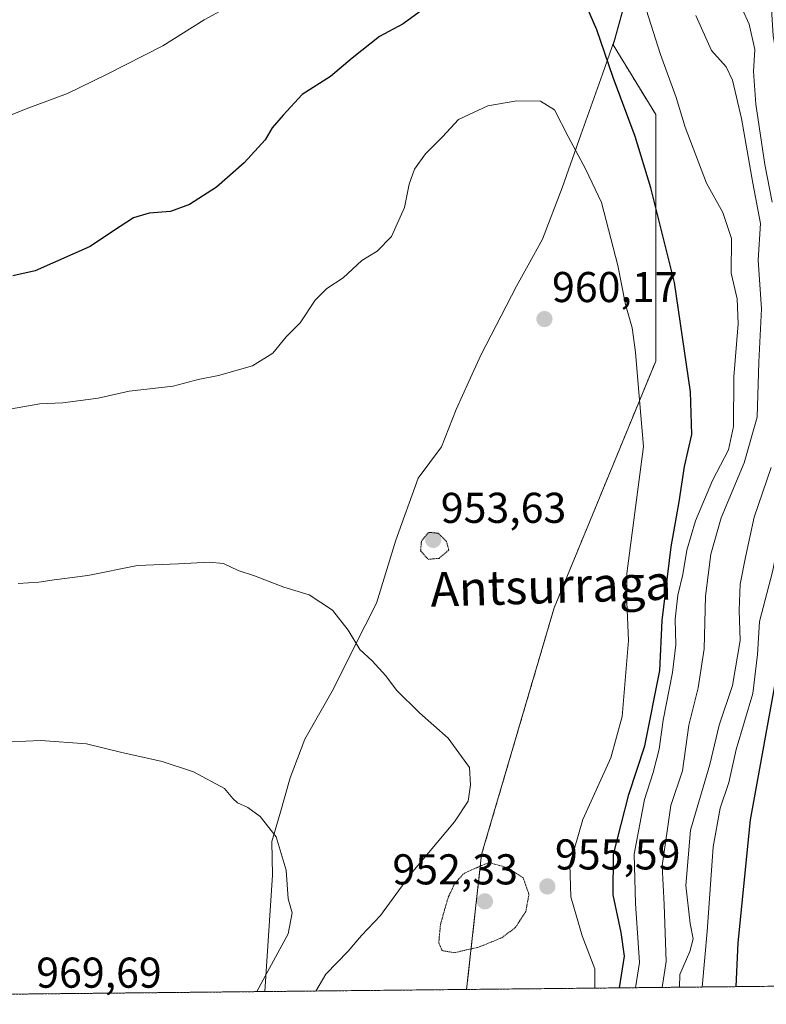
# Model space of a CAD drawing. Units: metres. Extents: x 569830 to 573264, y 4738039 to 4740388.
# Drawn here: x 570085 to 570258, y 4738039 to 4738268 of the extents above; entities that cross this region are included whole.
import ezdxf
from ezdxf.enums import TextEntityAlignment as Align

# ---------------------------------------------------------------- set-up
doc = ezdxf.new("R2010")
doc.units = ezdxf.units.M
doc.header["$MEASUREMENT"] = 0
doc.linetypes.add('TRAZOS', pattern=[0.75, 0.5, -0.25])
doc.linetypes.add('TRAZOS2', pattern=[0.375, 0.25, -0.125])
for name, color, linetype, lineweight in [('Arbolado forestal', 92, 'TRAZOS', 0), ('Arbolado forestal CxS', 92, 'Continuous', 0), ('Carátula', 7, 'Continuous', 5), ('Comarca CxS', 133, 'Continuous', 0), ('Comunidad Autónoma CxS', 142, 'Continuous', 0), ('Curva de nivel maestra', 36, 'Continuous', 30), ('Curva de nivel normal', 36, 'Continuous', 0), ('Curva de nivel normal depresión', 36, 'TRAZOS2', 0), ('Entidad de ámbito territorial', 19, 'Continuous', 0), ('Entidad de ámbito territorial CxS', 92, 'Continuous', 0), ('Espacio natural protegido', 2, 'Continuous', 13), ('Espacio natural protegido CxS', 2, 'Continuous', 0), ('Municipio', 9, 'Continuous', 13), ('Municipio CxS', 142, 'Continuous', 0), ('Provincia CxS', 1, 'Continuous', 0), ('Punto de cota en terreno', 7, 'Continuous', 0), ('Rótulo de punto de cota en terreno', 19, 'Continuous', 0), ('Texto cartográfico', 19, 'Continuous', 0)]:
    doc.layers.add(name, color=color, linetype=linetype, lineweight=lineweight)
doc.styles.add('Arial', font='txt', dxfattribs={"height": 0.2})

# ---------------------------------------------------------------- blocks, each defined once
blk = doc.blocks.new('*U154')
at = {"layer": 'Arbolado forestal CxS', "color": 92, "linetype": 'Continuous', "lineweight": 0}
blk.add_polyline3d([(570301.99, 4738043.71, 894.83), (570188.75, 4738042.54, 957.08), (570192.23, 4738073.87, 955.72), (570209.09, 4738131.19, 957.46), (570232.69, 4738188.51, 952.85), (570232.69, 4738245.83, 947.22), (570222.78, 4738262.06, 948.92), (570223.18, 4738263.23, 948.64), (570225.43, 4738271.42, 946.62)], dxfattribs=at)
blk = doc.blocks.new('5PATER')
at = {"layer": 'Carátula', "linetype": 'Continuous', "lineweight": 5}
h = blk.add_hatch(color=250, dxfattribs=at)
edge = h.paths.add_edge_path()
edge.add_ellipse((0, 0.01), major_axis=(-1.33, -1.34), ratio=0.999422, start_angle=0, end_angle=360)

msp = doc.modelspace()

# ---------------------------------------------------------------- linework, layer by layer
at = {"layer": 'Arbolado forestal', "color": 92, "linetype": 'TRAZOS', "lineweight": 0}
for points in [[(570188.75, 4738042.54, 957.08), (569855.95, 4738039.09, 953.37), (569852.52, 4738377.13, 915.58), (569852.3, 4738398.92, 911.61)], [(570243.52, 4738373.92, 923.15), (570243.45, 4738373.51, 923.26), (570242.21, 4738365.73, 925.47), (570238.84, 4738350.14, 929.49), (570236.28, 4738331.91, 932.9), (570233.25, 4738318.5, 936.15), (570232.45, 4738307.67, 937.88), (570227.98, 4738283.42, 943.75), (570225.43, 4738271.42, 946.62), (570223.18, 4738263.23, 948.64), (570222.77, 4738262.06, 948.92), (570232.69, 4738245.83, 947.22), (570232.69, 4738188.51, 952.85), (570209.09, 4738131.19, 957.46), (570192.23, 4738073.88, 955.72), (570188.75, 4738042.54, 957.08)], [(570301.99, 4738043.72, 894.83), (570188.75, 4738042.54, 957.08)]]:
    msp.add_polyline3d(points, dxfattribs=at)
at = {"layer": 'Arbolado forestal CxS', "color": 92, "linetype": 'Continuous', "lineweight": 0}
msp.add_polyline3d([(570065.34, 4738357.4, 922.64), (570092.3, 4738355.72, 925.04), (570126, 4738362.45, 926.22), (570160.31, 4738379.32, 925.66), (570190.1, 4738382.55, 926.19), (570243.52, 4738373.92, 923.15), (570243.45, 4738373.51, 923.26), (570242.21, 4738365.73, 925.47), (570238.84, 4738350.14, 929.49), (570236.28, 4738331.91, 932.9), (570233.25, 4738318.5, 936.15), (570232.45, 4738307.67, 937.88), (570227.98, 4738283.42, 943.75), (570225.43, 4738271.42, 946.62), (570223.18, 4738263.23, 948.64), (570222.78, 4738262.06, 948.92), (570232.69, 4738245.83, 947.22), (570232.69, 4738188.51, 952.85), (570209.09, 4738131.19, 957.46), (570192.23, 4738073.87, 955.72), (570188.75, 4738042.54, 957.08), (569855.95, 4738039.09, 953.37)], dxfattribs=at)
at = {"layer": 'Comarca CxS', "color": 133, "linetype": 'Continuous', "lineweight": 0}
msp.add_polyline3d([(573263.63, 4738074.42, 1035.31), (569855.95, 4738039.09, 953.37), (569841.12, 4739501.76, 917.63), (569841.56, 4739502.13, 917.65), (570021.95, 4739656.27, 917.11)], dxfattribs=at)
msp.add_polyline3d([(573263.63, 4738074.42, 1035.31), (569855.95, 4738039.09, 953.37), (569841.12, 4739501.76, 917.63), (569841.56, 4739502.13, 917.65), (570021.95, 4739656.27, 917.11)], dxfattribs=at)
at = {"layer": 'Comunidad Autónoma CxS', "color": 142, "linetype": 'Continuous', "lineweight": 0}
msp.add_polyline3d([(570141.85, 4738042.05, 964.22), (569855.95, 4738039.09, 953.37), (569832.5, 4740352.49, 882.62), (573239.05, 4740387.82, 1002.43), (573263.63, 4738074.42, 1035.31), (572720.44, 4738068.79, 1008.75), (570141.85, 4738042.05, 964.22)], close=True, dxfattribs=at)
msp.add_polyline3d([(570141.85, 4738042.05, 964.22), (569855.95, 4738039.09, 953.37), (569832.5, 4740352.49, 882.62), (573239.05, 4740387.82, 1002.43), (573263.63, 4738074.42, 1035.31), (572720.44, 4738068.79, 1008.75), (570141.85, 4738042.05, 964.22)], close=True, dxfattribs=at)
at = {"layer": 'Curva de nivel maestra', "color": 36, "linetype": 'Continuous', "lineweight": 30}
for points in [[(570224.26, 4738042.91, 950), (570225.43, 4738050.26, 950), (570224.7, 4738055.75, 950), (570222.78, 4738064.5, 950), (570222.92, 4738073.92, 950), (570226.45, 4738087.83, 950), (570230.16, 4738099.12, 950), (570233.67, 4738116.63, 950), (570234.2, 4738128.23, 950), (570236.32, 4738145.36, 950), (570238.15, 4738155.86, 950), (570239.4, 4738164.03, 950), (570241.07, 4738171.52, 950), (570240.8, 4738181.43, 950), (570237.07, 4738206.78, 950), (570231.52, 4738228.79, 950), (570227.91, 4738240.74, 950), (570222.8, 4738254.44, 950), (570219.02, 4738265.49, 950), (570215.13, 4738274.48, 950)], [(570179.4, 4738270.84, 950), (570174.05, 4738266.93, 950), (570168.55, 4738263.95, 950), (570162.17, 4738258.95, 950), (570157.14, 4738254.64, 950), (570150.58, 4738250.45, 950), (570146.14, 4738245.66, 950), (570143.6, 4738242.71, 950), (570141.94, 4738239.95, 950), (570137.06, 4738234.62, 950), (570130.62, 4738228.93, 950), (570124.34, 4738224.91, 950), (570119.95, 4738223.31, 950), (570114.96, 4738222.93, 950), (570111.38, 4738221.79, 950), (570106.73, 4738218.8, 950), (570101.31, 4738215.15, 950), (570088.54, 4738209.51, 950), (570083.3, 4738208.38, 950)], [(570251.36, 4738043.19, 925), (570251.82, 4738053.4, 925), (570254.74, 4738081.99, 925), (570261.14, 4738117.32, 925), (570262.17, 4738127.01, 925), (570264.55, 4738139.62, 925), (570268.77, 4738154.12, 925), (570271.51, 4738162.17, 925), (570271.74, 4738166.97, 925), (570272.86, 4738172.97, 925), (570273.62, 4738180.97, 925), (570275.07, 4738191.39, 925), (570276.21, 4738204.39, 925), (570275.98, 4738215.36, 925), (570273.84, 4738230.18, 925), (570268.93, 4738253.81, 925), (570266.56, 4738267.9, 925)]]:
    msp.add_polyline3d(points, dxfattribs=at)
at = {"layer": 'Curva de nivel normal', "color": 36, "linetype": 'Continuous', "lineweight": 0}
for points in [[(570229.39, 4738273.74, 945), (570233.8, 4738259.8, 945), (570237.42, 4738249.78, 945), (570239.54, 4738242.9, 945), (570244.48, 4738229.86, 945), (570248.32, 4738223.04, 945), (570250.29, 4738217.01, 945), (570250.26, 4738208.98, 945), (570251.61, 4738203, 945), (570251.87, 4738197.17, 945), (570250.83, 4738184.86, 945), (570250.77, 4738173.36, 945), (570249.64, 4738167.94, 945), (570245.91, 4738160.78, 945), (570241.97, 4738151.42, 945), (570239.96, 4738144.64, 945), (570239.01, 4738138.94, 945), (570237.82, 4738134.16, 945), (570237.22, 4738128.55, 945), (570237.38, 4738122.59, 945), (570236.63, 4738116.18, 945), (570234.42, 4738105.08, 945), (570233.5, 4738098.34, 945), (570232.1, 4738092.95, 945), (570230.07, 4738086.65, 945), (570227.66, 4738073.99, 945), (570228.01, 4738062.49, 945), (570228.95, 4738048.83, 945), (570228, 4738042.95, 945)], [(570259.76, 4738225.43, 935), (570258.05, 4738234.22, 935), (570255.93, 4738248.25, 935), (570255.42, 4738255.8, 935), (570255.74, 4738260.97, 935), (570254.38, 4738266.83, 935), (570251.12, 4738274.02, 935)], [(570078.28, 4738243.94, 945), (570086.4, 4738247.17, 945), (570096.03, 4738250.72, 945), (570105.07, 4738255.17, 945), (570118.16, 4738261.83, 945), (570127.76, 4738267.82, 945), (570134.01, 4738271.23, 945)], [(570243.47, 4738043.11, 930), (570244.61, 4738055.98, 930), (570246.03, 4738075.66, 930), (570247.66, 4738084.65, 930), (570249.7, 4738090.65, 930), (570251.42, 4738098.32, 930), (570255.22, 4738111.32, 930), (570256.35, 4738120.33, 930), (570256.84, 4738128.04, 930), (570259.86, 4738139.54, 930), (570261.87, 4738149.49, 930), (570265.49, 4738163.49, 930), (570267.3, 4738174.51, 930), (570267.1, 4738184.15, 930), (570267.4, 4738192.15, 930), (570268.55, 4738200.84, 930), (570269.86, 4738215.24, 930), (570262.2, 4738250.6, 930), (570260, 4738264.16, 930), (570259.52, 4738271.57, 930)], [(570234.21, 4738043.01, 940), (570235.14, 4738049.05, 940), (570234.64, 4738062.25, 940), (570234.2, 4738071.3, 940), (570236.17, 4738085.3, 940), (570238.92, 4738093.32, 940), (570240.42, 4738103.98, 940), (570242.56, 4738112.65, 940), (570243.94, 4738121.65, 940), (570244.26, 4738133.9, 940), (570245.48, 4738143.67, 940), (570247.92, 4738152.14, 940), (570253.26, 4738164.94, 940), (570256.27, 4738175.55, 940), (570256.65, 4738188.3, 940), (570257.31, 4738200.65, 940), (570256.52, 4738211.97, 940), (570257.07, 4738220.52, 940), (570255.23, 4738229.86, 940), (570252.64, 4738244.91, 940), (570250.57, 4738253.84, 940), (570249.09, 4738256.88, 940), (570245.68, 4738260.73, 940), (570241.99, 4738268.87, 940)], [(570083.02, 4738177.42, 955), (570089.62, 4738178.61, 955), (570094.94, 4738178.85, 955), (570103.12, 4738179.9, 955), (570110.34, 4738181.53, 955), (570120.55, 4738182.68, 955), (570126.35, 4738184.29, 955), (570131.14, 4738185.2, 955), (570138.97, 4738187.43, 955), (570143.76, 4738190.35, 955), (570146.86, 4738194.19, 955), (570150.08, 4738197.45, 955), (570153.6, 4738202.7, 955), (570156.26, 4738205.39, 955), (570160.05, 4738207.91, 955), (570164.4, 4738211.95, 955), (570167.94, 4738214.1, 955), (570171.32, 4738217.5, 955), (570174.3, 4738224.2, 955), (570175.44, 4738229.66, 955), (570176.62, 4738233.17, 955), (570179.22, 4738236.7, 955), (570183.19, 4738240.65, 955), (570186.87, 4738244.67, 955), (570193.7, 4738247.82, 955), (570200.4, 4738249.04, 955), (570205.89, 4738248.93, 955), (570209.19, 4738246.89, 955), (570212.32, 4738240.69, 955), (570216.48, 4738233.06, 955), (570220.07, 4738225.4, 955), (570223.88, 4738210.76, 955), (570225.71, 4738201.66, 955), (570227.22, 4738196.3, 955), (570228.03, 4738190.63, 955), (570228.58, 4738183.14, 955), (570229.85, 4738168.69, 955), (570225.96, 4738139.17, 955), (570225.99, 4738132.56, 955), (570226.35, 4738123.64, 955), (570224.93, 4738105.98, 955), (570222.27, 4738096.32, 955), (570215.79, 4738082.04, 955), (570212.7, 4738071.54, 955), (570212.94, 4738064.05, 955), (570215.64, 4738054.99, 955), (570218.56, 4738047.3, 955), (570218.58, 4738042.85, 955)], [(570238.19, 4738043.05, 935), (570238.27, 4738046.02, 935), (570240.63, 4738051.39, 935), (570241.39, 4738054.32, 935), (570240.69, 4738057.87, 935), (570239.72, 4738066.69, 935), (570240.76, 4738079.58, 935), (570245.26, 4738094.82, 935), (570247.46, 4738103.98, 935), (570250.53, 4738113.15, 935), (570252.29, 4738123.65, 935), (570252.1, 4738130.68, 935), (570252.34, 4738136.73, 935), (570253.58, 4738142.98, 935), (570255.6, 4738152.3, 935), (570259.51, 4738163.82, 935)], [(570084.53, 4738136.86, 960), (570089.34, 4738137.16, 960), (570092.95, 4738137.75, 960), (570100.78, 4738138.74, 960), (570112.28, 4738141.01, 960), (570121.78, 4738141.43, 960), (570128.94, 4738141.86, 960), (570132.27, 4738141.5, 960), (570135.7, 4738139.86, 960), (570139.45, 4738138.64, 960), (570146.32, 4738136.03, 960), (570152.18, 4738134.22, 960), (570157.61, 4738130.66, 960), (570161.26, 4738126.02, 960), (570163.95, 4738121.5, 960), (570166.79, 4738118.88, 960), (570169.98, 4738115.42, 960), (570172.43, 4738112.06, 960), (570177.83, 4738106.78, 960), (570184.5, 4738100.93, 960), (570189.4, 4738094.12, 960), (570189.68, 4738090.06, 960), (570189.08, 4738086.28, 960), (570185.94, 4738081.46, 960), (570175.87, 4738069.47, 960), (570168.77, 4738059.72, 960), (570164.36, 4738055.07, 960), (570161.27, 4738051.44, 960), (570156.02, 4738046.06, 960), (570153.69, 4738042.18, 960)], [(570140.04, 4738042.04, 965), (570147.32, 4738055.47, 965), (570148.19, 4738060.37, 965), (570147.27, 4738063.56, 965), (570146.83, 4738070.25, 965), (570144.48, 4738077.98, 965), (570140.8, 4738082.76, 965), (570137.91, 4738084.85, 965), (570135.52, 4738085.88, 965), (570134.46, 4738086.89, 965), (570132.5, 4738089.26, 965), (570125.33, 4738093.08, 965), (570118, 4738095.53, 965), (570108.62, 4738097.6, 965), (570100.43, 4738099.62, 965), (570089.82, 4738100.4, 965), (570079.28, 4738099.89, 965)]]:
    msp.add_polyline3d(points, dxfattribs=at)
at = {"layer": 'Curva de nivel normal depresión', "color": 36, "linetype": 'TRAZOS2', "lineweight": 0}
for points in [[(570179.81, 4738142.48, 955), (570182.38, 4738142.71, 955), (570184.62, 4738144.64, 955), (570184.08, 4738146.61, 955), (570182.2, 4738148.54, 955), (570179.94, 4738148.75, 955), (570178.26, 4738146.74, 955), (570178.07, 4738144.44, 955), (570179.81, 4738142.48, 955)], [(570185.82, 4738051.07, 955), (570191.72, 4738052.42, 955), (570197.02, 4738054.6, 955), (570200.14, 4738056.99, 955), (570202.51, 4738060.66, 955), (570203.23, 4738064.66, 955), (570201.91, 4738068.48, 955), (570198.46, 4738070.74, 955), (570193.93, 4738072.05, 955), (570188.25, 4738069.59, 955), (570186.04, 4738067.26, 955), (570184.43, 4738063.84, 955), (570182.68, 4738057.64, 955), (570182.28, 4738053.35, 955), (570183.05, 4738051.59, 955), (570185.82, 4738051.07, 955)]]:
    msp.add_polyline3d(points, dxfattribs=at)
at = {"layer": 'Entidad de ámbito territorial', "color": 19, "linetype": 'Continuous', "lineweight": 0}
for points in [[(570225.35, 4738271.33, 946.67), (570223.1, 4738263.15, 948.68), (570220.34, 4738255.21, 950.6)], [(570220.34, 4738255.21, 950.6), (570215.29, 4738241.12, 954.04), (570210.96, 4738228.82, 956.8)], [(570210.96, 4738228.82, 956.8), (570206.37, 4738216.9, 958.11), (570203.06, 4738210.86, 958.59)], [(570203.06, 4738210.86, 958.59), (570200.37, 4738205.97, 959.24), (570192.05, 4738189.9, 959.43)], [(570192.05, 4738189.9, 959.43), (570189.27, 4738183.79, 959.28)], [(570189.27, 4738183.79, 959.28), (570186.33, 4738177.32, 959.14), (570182.95, 4738168.61, 958.77)], [(570182.95, 4738168.61, 958.77), (570177.51, 4738161.37, 957.87), (570172.34, 4738146.9, 956.55), (570167.8, 4738132.31, 957.92), (570162.55, 4738121.9, 960.05), (570157.79, 4738112.39, 961.46), (570151.16, 4738100.69, 962.79)], [(570151.16, 4738100.69, 962.79), (570147.78, 4738091.72, 963.44), (570145.41, 4738083.53, 964.38)], [(570145.41, 4738083.53, 964.38), (570143.51, 4738076.88, 965.07), (570143.66, 4738069.13, 965.24), (570141.85, 4738042.05, 964.22)]]:
    msp.add_polyline3d(points, dxfattribs=at)
at = {"layer": 'Entidad de ámbito territorial CxS', "color": 92, "linetype": 'Continuous', "lineweight": 0}
msp.add_polyline3d([(570411.19, 4738044.85, 815.26), (570141.85, 4738042.05, 964.22), (570143.66, 4738069.13, 965.24), (570143.51, 4738076.88, 965.07), (570145.41, 4738083.53, 964.38), (570147.78, 4738091.72, 963.44), (570151.16, 4738100.69, 962.79), (570157.79, 4738112.39, 961.46), (570162.55, 4738121.9, 960.05), (570167.8, 4738132.31, 957.92), (570172.34, 4738146.9, 956.55), (570177.51, 4738161.37, 957.87), (570182.95, 4738168.61, 958.77), (570186.33, 4738177.32, 959.14), (570189.27, 4738183.79, 959.28), (570192.05, 4738189.9, 959.43), (570200.37, 4738205.97, 959.24), (570203.06, 4738210.86, 958.59), (570206.37, 4738216.9, 958.11), (570210.96, 4738228.82, 956.8), (570215.29, 4738241.12, 954.04), (570220.34, 4738255.21, 950.6), (570223.1, 4738263.15, 948.68), (570225.35, 4738271.33, 946.67)], dxfattribs=at)
msp.add_polyline3d([(570411.19, 4738044.85, 815.26), (570141.85, 4738042.05, 964.22), (570143.66, 4738069.13, 965.24), (570143.51, 4738076.88, 965.07), (570145.41, 4738083.53, 964.38), (570147.78, 4738091.72, 963.44), (570151.16, 4738100.69, 962.79), (570157.79, 4738112.39, 961.46), (570162.55, 4738121.9, 960.05), (570167.8, 4738132.31, 957.92), (570172.34, 4738146.9, 956.55), (570177.51, 4738161.37, 957.87), (570182.95, 4738168.61, 958.77), (570186.33, 4738177.32, 959.14), (570189.27, 4738183.79, 959.28), (570192.05, 4738189.9, 959.43), (570200.37, 4738205.97, 959.24), (570203.06, 4738210.86, 958.59), (570206.37, 4738216.9, 958.11), (570210.96, 4738228.82, 956.8), (570215.29, 4738241.12, 954.04), (570220.34, 4738255.21, 950.6), (570223.1, 4738263.15, 948.68), (570225.35, 4738271.33, 946.67)], dxfattribs=at)
at = {"layer": 'Espacio natural protegido', "color": 2, "linetype": 'Continuous', "lineweight": 13}
for points in [[(570225.35, 4738271.33, 946.67), (570223.1, 4738263.15, 948.68), (570220.34, 4738255.21, 950.6)], [(570220.34, 4738255.21, 950.6), (570215.29, 4738241.12, 954.04), (570210.96, 4738228.82, 956.8)], [(570210.96, 4738228.82, 956.8), (570206.38, 4738216.9, 958.11), (570203.06, 4738210.86, 958.59)], [(570203.06, 4738210.86, 958.59), (570200.37, 4738205.97, 959.24), (570192.05, 4738189.9, 959.43)], [(570192.05, 4738189.9, 959.43), (570189.27, 4738183.79, 959.28)], [(570189.27, 4738183.79, 959.28), (570186.34, 4738177.32, 959.14), (570182.95, 4738168.61, 958.77)], [(570182.95, 4738168.61, 958.77), (570177.51, 4738161.37, 957.87), (570172.34, 4738146.9, 956.55), (570167.8, 4738132.31, 957.92), (570162.55, 4738121.9, 960.05), (570157.79, 4738112.39, 961.46), (570151.16, 4738100.69, 962.79)], [(570151.16, 4738100.69, 962.79), (570147.79, 4738091.72, 963.44), (570145.41, 4738083.53, 964.38)], [(570145.41, 4738083.53, 964.38), (570143.51, 4738076.88, 965.07), (570143.66, 4738069.13, 965.24), (570141.85, 4738042.05, 964.22)]]:
    msp.add_polyline3d(points, dxfattribs=at)
at = {"layer": 'Espacio natural protegido CxS', "color": 2, "linetype": 'Continuous', "lineweight": 0}
for points in [[(570376.69, 4738271.92, 827.58), (570383.25, 4738265.52, 826.12), (570383.98, 4738260.4, 826.08), (570384.23, 4738258.66, 825.99), (570383.86, 4738256.32, 825.83), (570381.64, 4738242.12, 825.03), (570382.33, 4738238.06, 824.95), (570382.02, 4738221.92, 824.4), (570383.71, 4738198.81, 823.13), (570385.13, 4738177.22, 822.33), (570388.99, 4738152.62, 820.66), (570393.47, 4738129.8, 819.8), (570400.14, 4738104.59, 820.66), (570405.08, 4738086.23, 818.67), (570406.11, 4738064.76, 816.37), (570408.29, 4738047.16, 815.34), (570408.48, 4738044.82, 815.26), (569855.95, 4738039.09, 953.37)], [(570376.69, 4738271.92, 827.58), (570383.25, 4738265.52, 826.12), (570383.98, 4738260.4, 826.08), (570384.23, 4738258.66, 825.99), (570383.86, 4738256.32, 825.83), (570381.64, 4738242.12, 825.03), (570382.33, 4738238.06, 824.95), (570382.02, 4738221.92, 824.4), (570383.71, 4738198.81, 823.13), (570385.13, 4738177.22, 822.33), (570388.99, 4738152.62, 820.66), (570393.47, 4738129.8, 819.8), (570400.14, 4738104.59, 820.66), (570405.08, 4738086.23, 818.67), (570406.11, 4738064.76, 816.37), (570408.29, 4738047.16, 815.34), (570408.48, 4738044.82, 815.26), (569855.95, 4738039.09, 953.37)], [(570225.35, 4738271.33, 946.67), (570223.1, 4738263.15, 948.68), (570220.34, 4738255.21, 950.6), (570215.29, 4738241.12, 954.04), (570210.96, 4738228.82, 956.8), (570206.38, 4738216.9, 958.11), (570203.06, 4738210.86, 958.59), (570200.37, 4738205.97, 959.24), (570192.05, 4738189.9, 959.43), (570189.27, 4738183.79, 959.28), (570186.34, 4738177.32, 959.14), (570182.95, 4738168.61, 958.77), (570177.51, 4738161.37, 957.87), (570172.34, 4738146.9, 956.55), (570167.8, 4738132.31, 957.92), (570162.55, 4738121.9, 960.05), (570157.79, 4738112.39, 961.46), (570151.16, 4738100.69, 962.79), (570147.79, 4738091.72, 963.44), (570145.41, 4738083.53, 964.38), (570143.51, 4738076.88, 965.07), (570143.66, 4738069.13, 965.24), (570141.85, 4738042.05, 964.22), (569855.95, 4738039.09, 953.37)], [(570225.35, 4738271.33, 946.67), (570223.1, 4738263.15, 948.68), (570220.34, 4738255.21, 950.6), (570215.29, 4738241.12, 954.04), (570210.96, 4738228.82, 956.8), (570206.38, 4738216.9, 958.11), (570203.06, 4738210.86, 958.59), (570200.37, 4738205.97, 959.24), (570192.05, 4738189.9, 959.43), (570189.27, 4738183.79, 959.28), (570186.34, 4738177.32, 959.14), (570182.95, 4738168.61, 958.77), (570177.51, 4738161.37, 957.87), (570172.34, 4738146.9, 956.55), (570167.8, 4738132.31, 957.92), (570162.55, 4738121.9, 960.05), (570157.79, 4738112.39, 961.46), (570151.16, 4738100.69, 962.79), (570147.79, 4738091.72, 963.44), (570145.41, 4738083.53, 964.38), (570143.51, 4738076.88, 965.07), (570143.66, 4738069.13, 965.24), (570141.85, 4738042.05, 964.22), (569855.95, 4738039.09, 953.37)]]:
    msp.add_polyline3d(points, dxfattribs=at)
at = {"layer": 'Municipio', "color": 9, "linetype": 'Continuous', "lineweight": 13}
for points in [[(570225.35, 4738271.33, 946.67), (570223.1, 4738263.15, 948.68), (570220.34, 4738255.21, 950.6)], [(570225.35, 4738271.33, 946.67), (570223.1, 4738263.15, 948.68), (570220.34, 4738255.21, 950.6)], [(570220.34, 4738255.21, 950.6), (570215.29, 4738241.12, 954.04), (570210.96, 4738228.82, 956.8)], [(570220.34, 4738255.21, 950.6), (570215.29, 4738241.12, 954.04), (570210.96, 4738228.82, 956.8)], [(570210.96, 4738228.82, 956.8), (570206.37, 4738216.9, 958.11), (570203.06, 4738210.86, 958.59)], [(570210.96, 4738228.82, 956.8), (570206.37, 4738216.9, 958.11), (570203.06, 4738210.86, 958.59)], [(570203.06, 4738210.86, 958.59), (570200.37, 4738205.97, 959.24), (570192.05, 4738189.9, 959.43)], [(570203.06, 4738210.86, 958.59), (570200.37, 4738205.97, 959.24), (570192.05, 4738189.9, 959.43)], [(570192.05, 4738189.9, 959.43), (570189.27, 4738183.79, 959.28)], [(570192.05, 4738189.9, 959.43), (570189.27, 4738183.79, 959.28)], [(570189.27, 4738183.79, 959.28), (570186.33, 4738177.32, 959.14), (570182.95, 4738168.61, 958.77)], [(570189.27, 4738183.79, 959.28), (570186.33, 4738177.32, 959.14), (570182.95, 4738168.61, 958.77)], [(570182.95, 4738168.61, 958.77), (570177.51, 4738161.37, 957.87), (570172.34, 4738146.9, 956.55), (570167.8, 4738132.31, 957.92), (570162.55, 4738121.9, 960.05), (570157.79, 4738112.39, 961.46), (570151.16, 4738100.69, 962.79)], [(570182.95, 4738168.61, 958.77), (570177.51, 4738161.37, 957.87), (570172.34, 4738146.9, 956.55), (570167.8, 4738132.31, 957.92), (570162.55, 4738121.9, 960.05), (570157.79, 4738112.39, 961.46), (570151.16, 4738100.69, 962.79)], [(570151.16, 4738100.69, 962.79), (570147.78, 4738091.72, 963.44), (570145.41, 4738083.53, 964.38)], [(570151.16, 4738100.69, 962.79), (570147.78, 4738091.72, 963.44), (570145.41, 4738083.53, 964.38)], [(570145.41, 4738083.53, 964.38), (570143.51, 4738076.88, 965.07), (570143.66, 4738069.13, 965.24), (570141.85, 4738042.05, 964.22)], [(570145.41, 4738083.53, 964.38), (570143.51, 4738076.88, 965.07), (570143.66, 4738069.13, 965.24), (570141.85, 4738042.05, 964.22)]]:
    msp.add_polyline3d(points, dxfattribs=at)
at = {"layer": 'Municipio CxS', "color": 142, "linetype": 'Continuous', "lineweight": 0}
for points in [[(570225.35, 4738271.33, 946.67), (570223.1, 4738263.15, 948.68), (570220.34, 4738255.21, 950.6), (570215.29, 4738241.12, 954.04), (570210.96, 4738228.82, 956.8), (570206.37, 4738216.9, 958.11), (570203.06, 4738210.86, 958.59), (570200.37, 4738205.97, 959.24), (570192.05, 4738189.9, 959.43), (570189.27, 4738183.79, 959.28), (570186.33, 4738177.32, 959.14), (570182.95, 4738168.61, 958.77), (570177.51, 4738161.37, 957.87), (570172.34, 4738146.9, 956.55), (570167.8, 4738132.31, 957.92), (570162.55, 4738121.9, 960.05), (570157.79, 4738112.39, 961.46), (570151.16, 4738100.69, 962.79), (570147.78, 4738091.72, 963.44), (570145.41, 4738083.53, 964.38), (570143.51, 4738076.88, 965.07), (570143.66, 4738069.13, 965.24), (570141.85, 4738042.05, 964.22), (569855.95, 4738039.09, 953.37)], [(570225.35, 4738271.33, 946.67), (570223.1, 4738263.15, 948.68), (570220.34, 4738255.21, 950.6), (570215.29, 4738241.12, 954.04), (570210.96, 4738228.82, 956.8), (570206.37, 4738216.9, 958.11), (570203.06, 4738210.86, 958.59), (570200.37, 4738205.97, 959.24), (570192.05, 4738189.9, 959.43), (570189.27, 4738183.79, 959.28), (570186.33, 4738177.32, 959.14), (570182.95, 4738168.61, 958.77), (570177.51, 4738161.37, 957.87), (570172.34, 4738146.9, 956.55), (570167.8, 4738132.31, 957.92), (570162.55, 4738121.9, 960.05), (570157.79, 4738112.39, 961.46), (570151.16, 4738100.69, 962.79), (570147.78, 4738091.72, 963.44), (570145.41, 4738083.53, 964.38), (570143.51, 4738076.88, 965.07), (570143.66, 4738069.13, 965.24), (570141.85, 4738042.05, 964.22), (569855.95, 4738039.09, 953.37)], [(572720.44, 4738068.79, 1008.75), (570141.85, 4738042.05, 964.22), (570143.66, 4738069.13, 965.24), (570143.51, 4738076.88, 965.07), (570145.41, 4738083.53, 964.38), (570147.78, 4738091.72, 963.44), (570151.16, 4738100.69, 962.79), (570157.79, 4738112.39, 961.46), (570162.55, 4738121.9, 960.05), (570167.8, 4738132.31, 957.92), (570172.34, 4738146.9, 956.55), (570177.51, 4738161.37, 957.87), (570182.95, 4738168.61, 958.77), (570186.33, 4738177.32, 959.14), (570189.27, 4738183.79, 959.28), (570192.05, 4738189.9, 959.43), (570200.37, 4738205.97, 959.24), (570203.06, 4738210.86, 958.59), (570206.37, 4738216.9, 958.11), (570210.96, 4738228.82, 956.8), (570215.29, 4738241.12, 954.04), (570220.34, 4738255.21, 950.6), (570223.1, 4738263.15, 948.68), (570225.35, 4738271.33, 946.67)], [(572720.44, 4738068.79, 1008.75), (570141.85, 4738042.05, 964.22), (570143.66, 4738069.13, 965.24), (570143.51, 4738076.88, 965.07), (570145.41, 4738083.53, 964.38), (570147.78, 4738091.72, 963.44), (570151.16, 4738100.69, 962.79), (570157.79, 4738112.39, 961.46), (570162.55, 4738121.9, 960.05), (570167.8, 4738132.31, 957.92), (570172.34, 4738146.9, 956.55), (570177.51, 4738161.37, 957.87), (570182.95, 4738168.61, 958.77), (570186.33, 4738177.32, 959.14), (570189.27, 4738183.79, 959.28), (570192.05, 4738189.9, 959.43), (570200.37, 4738205.97, 959.24), (570203.06, 4738210.86, 958.59), (570206.37, 4738216.9, 958.11), (570210.96, 4738228.82, 956.8), (570215.29, 4738241.12, 954.04), (570220.34, 4738255.21, 950.6), (570223.1, 4738263.15, 948.68), (570225.35, 4738271.33, 946.67)]]:
    msp.add_polyline3d(points, dxfattribs=at)
at = {"layer": 'Provincia CxS', "color": 1, "linetype": 'Continuous', "lineweight": 0}
msp.add_polyline3d([(570141.85, 4738042.05, 964.22), (569855.95, 4738039.09, 953.37), (569841.12, 4739501.76, 917.63), (569832.5, 4740352.49, 882.62), (573239.05, 4740387.82, 1002.43), (573250.05, 4739352.69, 987.77), (573263.63, 4738074.42, 1035.31), (572720.44, 4738068.79, 1008.75), (570141.85, 4738042.05, 964.22)], close=True, dxfattribs=at)
msp.add_polyline3d([(570141.85, 4738042.05, 964.22), (569855.95, 4738039.09, 953.37), (569841.12, 4739501.76, 917.63), (569832.5, 4740352.49, 882.62), (573239.05, 4740387.82, 1002.43), (573250.05, 4739352.69, 987.77), (573263.63, 4738074.42, 1035.31), (572720.44, 4738068.79, 1008.75), (570141.85, 4738042.05, 964.22)], close=True, dxfattribs=at)

# ---------------------------------------------------------------- block references
at = {"layer": 'Arbolado forestal CxS', "color": 92, "linetype": 'Continuous', "lineweight": 0}
msp.add_blockref('*U154', (0, 0), dxfattribs=at)
at = {"layer": 'Punto de cota en terreno', "linetype": 'Continuous', "lineweight": 0}
for p in [(570206.84, 4738198.3, 960.17), (570181, 4738147, 953.63), (570207.52, 4738066.47, 955.59), (570193, 4738063, 952.33)]:
    msp.add_blockref('5PATER', p, dxfattribs=at)

# ---------------------------------------------------------------- texts
at = {"layer": 'Rótulo de punto de cota en terreno', "color": 19, "linetype": 'Continuous', "lineweight": 0, "style": 'Arial'}
for s, p in [('960,17', (570208.6, 4738200.06)), ('953,63', (570182.76, 4738148.76)), ('955,59', (570209.28, 4738068.23)), ('952,33', (570171.52, 4738064.76)), ('969,69', (570088.76, 4738040.76))]:
    msp.add_text(s, height=7, dxfattribs=at).set_placement(p, align=Align.BOTTOM_LEFT)
at = {"layer": 'Texto cartográfico', "color": 19, "linetype": 'Continuous', "lineweight": 0, "style": 'Arial'}
msp.add_text('Antsurraga', height=8, rotation=1.7364, dxfattribs=at).set_placement((570208.33, 4738136.3), align=Align.MIDDLE_CENTER)

doc.saveas('drawing.dxf')
